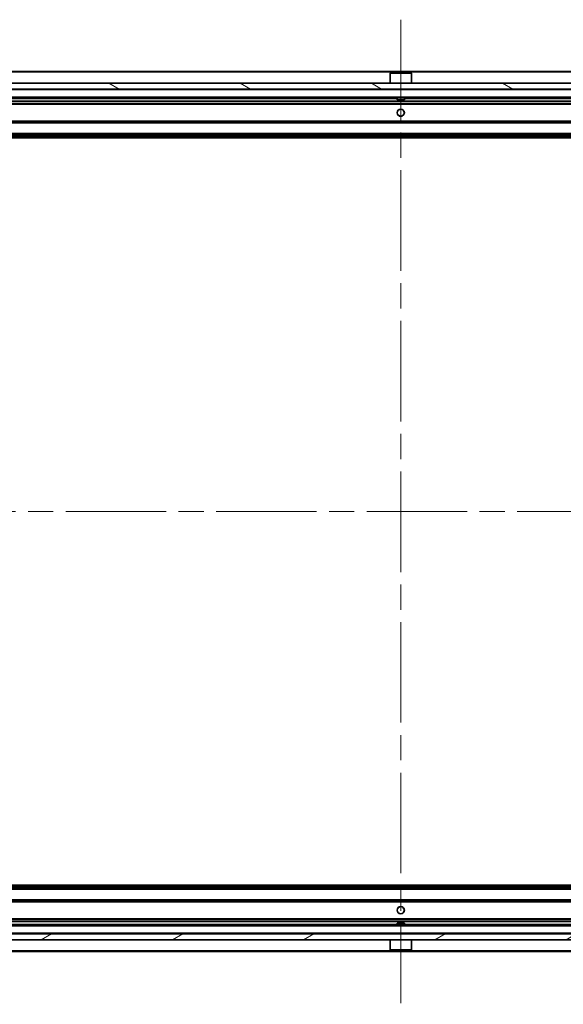
# Model space of a CAD drawing. Units: millimetres. Extents: x 0 to 11986, y 0 to 1967.
# Drawn here: x 2540 to 2724, y 1374 to 1708 of the extents above; entities that cross this region are included whole.
import ezdxf

# ---------------------------------------------------------------- set-up
doc = ezdxf.new("R2010")
doc.units = ezdxf.units.MM
doc.header["$LTSCALE"] = 6
doc.linetypes.add('CHAIN', pattern=[0.3543, 0.2362, -0.0295, 0.0591, -0.0295])
doc.layers.get('Defpoints').update_dxf_attribs({"lineweight": 25})
for name, color, linetype, lineweight in [('Centerline (ISO)', 131, 'Continuous', 18), ('Dimension (ISO)', 7, 'Continuous', 18), ('Dimension (ISO) @ 1', 7, 'Continuous', 18), ('Hatch (ISO)', 1, 'Continuous', 18), ('Visible (ISO)', 7, 'Continuous', 35), ('Visible Narrow (ISO)', 7, 'Continuous', 25)]:
    doc.layers.add(name, color=color, linetype=linetype, lineweight=lineweight)
doc.styles.add('Note Text (TK)', font='MS PGothic.ttf')
doc.dimstyles.new('Default - Method 1b (TK)', dxfattribs={"dimscale": 6, "dimtxt": 2.5, "dimasz": 2.5, "dimexe": 1, "dimexo": 1.5, "dimgap": 1, "dimtad": 1, "dimrnd": 1e-08, "dimdsep": 46, "dimtxsty": 'Note Text (TK)', "dimcen": 0.09, "dimdle": 5, "dimclrd": 100, "dimclre": 100, "dimclrt": 7, "dimadec": 1, "dimazin": 1, "dimtfac": 1, "dimtmove": 0, "dimatfit": 3, "dimfxl": 1, "dimtolj": 1, "dimlwd": -1, "dimlwe": -1, "dimarcsym": 0})

# ---------------------------------------------------------------- blocks, each defined once
blk = doc.blocks.new('*D28')
at = {"layer": 'Defpoints', "color": 0}
for p in [(2442.81, 1416.84), (2895.81, 1416.84), (2895.81, 1283.84)]:
    blk.add_point(p, dxfattribs=at)
at = {"layer": 'Dimension (ISO)', "color": 100}
for p, q in [((2442.81, 1406.34), (2442.81, 1276.84)), ((2895.81, 1406.34), (2895.81, 1276.84)), ((2460.31, 1283.84), (2878.31, 1283.84))]:
    blk.add_line(p, q, dxfattribs=at)
for points in [[(2460.31, 1286.76), (2460.31, 1280.92), (2442.81, 1283.84)], [(2878.31, 1286.76), (2878.31, 1280.92), (2895.81, 1283.84)]]:
    blk.add_solid(points, dxfattribs=at)
at = {"layer": 'Dimension (ISO)', "color": 7, "insert": (2651.31, 1299.59), "char_height": 17.5, "attachment_point": 4, "style": 'Note Text (TK)'}
blk.add_mtext('\\A1;453', dxfattribs=at)

msp = doc.modelspace()

# ---------------------------------------------------------------- hatches: boundary and pattern name
at = {"layer": 'Hatch (ISO)'}
h = msp.add_hatch(dxfattribs=at)
h.set_pattern_fill('ANSI31', color=256, scale=177.8, angle=105.000246, style=0)
h.set_pattern_definition([(150.0002, (2254.5, -56), (-11.11242, -19.24746), [])])
h.paths.add_polyline_path([(2894.0608, 1684.3389), (2894.0608, 1686.3389), (2444.5608, 1686.3389), (2444.5608, 1684.3389)])
h = msp.add_hatch(dxfattribs=at)
h.set_pattern_fill('ANSI31', color=256, scale=177.8, angle=-14.999978, style=0)
h.set_pattern_definition([(30, (2254.5, -56), (-11.1125, 19.2474), [])])
h.paths.add_polyline_path([(2894.0608, 1396.3389), (2894.0608, 1398.3389), (2444.5608, 1398.3389), (2444.5608, 1396.3389)])

# ---------------------------------------------------------------- linework, layer by layer
at = {"layer": 'Centerline (ISO)', "linetype": 'CHAIN', "ltscale": 23.990969}
for p, q in [((2669.3108, 1707.8389), (2669.3108, 1374.8389)), ((2402.8108, 1541.3389), (2935.8108, 1541.3389))]:
    msp.add_line(p, q, dxfattribs=at)
at = {"layer": 'Visible (ISO)'}
for p, q in [((2894.3108, 1690.3389), (2444.3108, 1690.3389)), ((2665.8108, 1689.8389), (2665.7108, 1689.7389)), ((2672.9108, 1689.7389), (2665.7108, 1689.7389)), ((2665.7108, 1686.3389), (2665.7108, 1689.7389)), ((2665.8108, 1689.8389), (2672.8108, 1689.8389)), ((2672.8108, 1689.8389), (2672.9108, 1689.7389)), ((2672.9108, 1686.3389), (2672.9108, 1689.7389)), ((2894.0608, 1686.3389), (2444.5608, 1686.3389)), ((2444.5608, 1684.3389), (2894.0608, 1684.3389)), ((2891.5179, 1681.3389), (2447.1037, 1681.3389)), ((2668.0608, 1681.3389), (2668.0608, 1680.7389)), ((2668.0608, 1680.7389), (2670.5608, 1680.7389)), ((2670.5608, 1681.3389), (2670.5608, 1680.7389)), ((2885.3742, 1667.8389), (2453.2474, 1667.8389)), ((2453.2474, 1414.8389), (2885.3742, 1414.8389)), ((2447.1037, 1401.3389), (2891.5179, 1401.3389)), ((2670.5608, 1401.9389), (2668.0608, 1401.9389)), ((2668.0608, 1401.3389), (2668.0608, 1401.9389)), ((2670.5608, 1401.3389), (2670.5608, 1401.9389)), ((2894.0608, 1398.3389), (2444.5608, 1398.3389)), ((2444.5608, 1396.3389), (2894.0608, 1396.3389)), ((2665.7108, 1396.3389), (2665.7108, 1392.9389)), ((2672.9108, 1396.3389), (2672.9108, 1392.9389)), ((2444.3108, 1392.3389), (2894.3108, 1392.3389)), ((2665.7108, 1392.9389), (2672.9108, 1392.9389)), ((2665.8108, 1392.8389), (2665.7108, 1392.9389)), ((2672.8108, 1392.8389), (2665.8108, 1392.8389)), ((2672.8108, 1392.8389), (2672.9108, 1392.9389))]:
    msp.add_line(p, q, dxfattribs=at)
for centre, radius in [((2669.3108, 1676.3389), 1.2295), ((2669.3108, 1676.3389), 1.1933), ((2669.3108, 1406.3389), 1.2295), ((2669.3108, 1406.3389), 1.1933)]:
    msp.add_circle(centre, radius, dxfattribs=at)
at = {"layer": 'Visible Narrow (ISO)'}
for p, q in [((2894.3108, 1690.0389), (2444.3108, 1690.0389)), ((2890.9608, 1684.0389), (2447.6608, 1684.0389)), ((2891.0108, 1681.6389), (2447.6108, 1681.6389)), ((2884.3168, 1680.2131), (2454.3048, 1680.2131)), ((2668.0608, 1681.0389), (2457.5608, 1681.0389)), ((2881.0608, 1681.0389), (2670.5608, 1681.0389)), ((2884.3108, 1680.001), (2454.3108, 1680.001)), ((2884.3108, 1679.3767), (2454.3108, 1679.3767)), ((2884.3108, 1679.1646), (2454.3108, 1679.1646)), ((2884.3108, 1673.5131), (2454.3108, 1673.5131)), ((2884.3108, 1673.301), (2454.3108, 1673.301)), ((2884.3108, 1672.9767), (2454.3108, 1672.9767)), ((2884.3108, 1672.7646), (2454.3108, 1672.7646)), ((2884.9639, 1668.1389), (2453.6577, 1668.1389)), ((2884.6133, 1668.5146), (2454.0082, 1668.5146)), ((2884.4154, 1668.7267), (2454.2061, 1668.7267)), ((2884.3108, 1669.2631), (2454.3108, 1669.2631)), ((2884.3108, 1669.051), (2454.3108, 1669.051)), ((2453.6577, 1414.5389), (2884.9639, 1414.5389)), ((2454.0082, 1414.1631), (2884.6133, 1414.1631)), ((2454.2061, 1413.951), (2884.4154, 1413.951)), ((2454.3108, 1413.6267), (2884.3108, 1413.6267)), ((2454.3108, 1413.4146), (2884.3108, 1413.4146)), ((2454.3108, 1409.9131), (2884.3108, 1409.9131)), ((2454.3108, 1409.701), (2884.3108, 1409.701)), ((2454.3108, 1409.3767), (2884.3108, 1409.3767)), ((2454.3108, 1409.1646), (2884.3108, 1409.1646)), ((2454.3108, 1403.5131), (2884.3108, 1403.5131)), ((2447.6108, 1401.0389), (2891.0108, 1401.0389)), ((2454.3048, 1402.4646), (2884.3168, 1402.4646)), ((2454.3108, 1403.301), (2884.3108, 1403.301)), ((2454.3108, 1402.6767), (2884.3108, 1402.6767)), ((2457.5608, 1401.6389), (2668.0608, 1401.6389)), ((2670.5608, 1401.6389), (2881.0608, 1401.6389)), ((2447.6608, 1398.6389), (2890.9608, 1398.6389)), ((2444.3108, 1392.6389), (2894.3108, 1392.6389))]:
    msp.add_line(p, q, dxfattribs=at)

# ---------------------------------------------------------------- dimensions: what is measured, and where the dimension line sits
at = {"layer": 'Dimension (ISO) @ 1', "color": 100}
dim = msp.add_linear_dim(base=(2895.8108, 1283.8389), p1=(2442.8108, 1416.8389), p2=(2895.8108, 1416.8389), dimstyle='Default - Method 1b (TK)', override={"dimscale": 1, "dimtxt": 17.5, "dimasz": 17.5, "dimexe": 7, "dimexo": 10.5, "dimgap": 7, "dimdec": 2, "dimcen": 0.63, "dimtol": 0, "dimlim": 0, "dimtp": 0, "dimtm": 0, "dimtdec": 2, "dimtix": 0, "dimtofl": 0, "dimtmove": 0, "dimatfit": 1}, dxfattribs=at)
dim.commit()
dim.dimension.update_dxf_attribs({"geometry": '*D28', "text_midpoint": (2669.3108, 1283.8389), "dimtype": 128})

doc.saveas('drawing.dxf')
